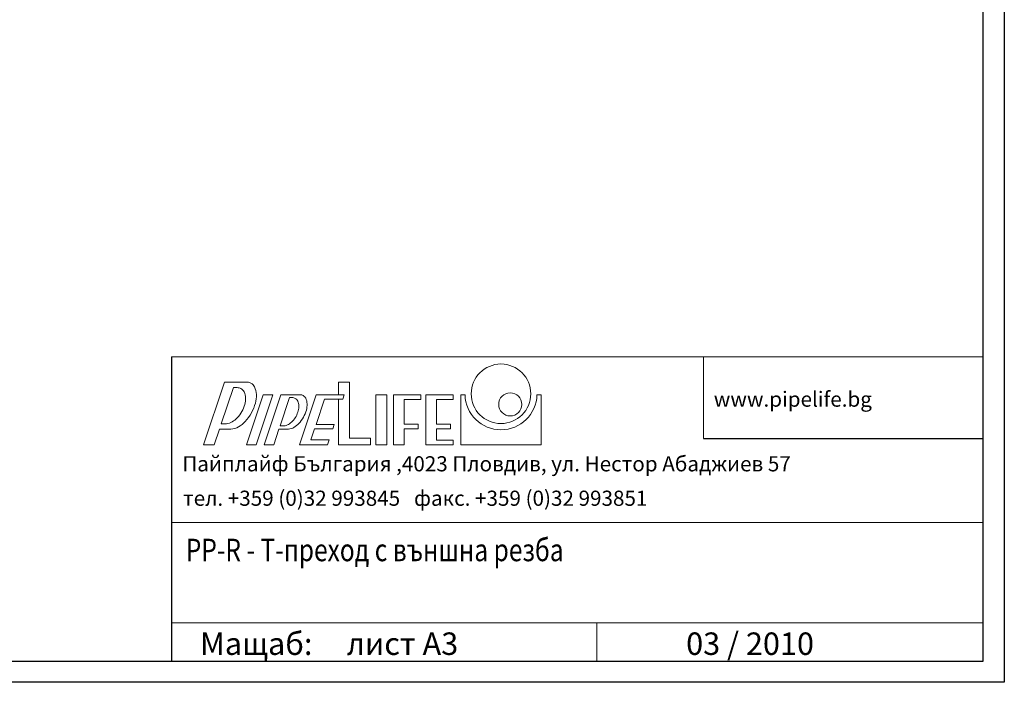
# Model space of a CAD drawing. Units: millimetres. Extents: x 1011 to 2506, y -76 to 974.
# Drawn here: x 1726 to 2506, y -76 to 449 of the extents above; entities that cross this region are included whole.
import ezdxf

# ---------------------------------------------------------------- set-up
doc = ezdxf.new("R2010")
doc.units = ezdxf.units.MM
doc.layers.add('1', color=7, linetype='Continuous')

msp = doc.modelspace()

# ---------------------------------------------------------------- linework, layer by layer
at = {"color": 7, "linetype": 'Continuous', "lineweight": 0}
for p, q in [((1846.674, 182.073), (2489.464, 182.073)), ((2268.087, 117.14), (2268.087, 182.073)), ((2489.464, 50.695), (1846.674, 50.695)), ((1846.674, -28.858), (2489.464, -28.858)), ((2183.535, -59.112), (2183.535, -28.858))]:
    msp.add_line(p, q, dxfattribs=at)
for p, q in [((1846.674, 182.073), (1846.674, -59.112)), ((2268.087, 117.14), (2489.464, 117.14))]:
    msp.add_line(p, q)
at = {"color": 8, "linetype": 'Continuous', "lineweight": 0}
for p, q in [((1871.991, 112.282), (1888.626, 161.998)), ((1886.119, 128.9), (1895.709, 157.561)), ((1888.626, 161.998), (1906.923, 161.998)), ((1898.691, 157.561), (1895.709, 157.561)), ((1906.127, 112.282), (1919.388, 151.915)), ((1913.809, 112.282), (1927.07, 151.915)), ((1919.388, 151.915), (1927.07, 151.915)), ((1919.991, 112.282), (1933.252, 151.915)), ((1932.664, 127.199), (1940.183, 149.672)), ((1933.252, 151.915), (1948.589, 151.915)), ((1940.183, 149.672), (1942.277, 149.672)), ((1948.139, 112.282), (1961.4, 151.915)), ((1948.139, 112.282), (1961.4, 151.915)), ((1961.21, 128.389), (1967.909, 148.412)), ((1961.21, 128.389), (1967.909, 148.412)), ((1961.4, 151.915), (1961.289, 151.847)), ((1983.524, 151.915), (1961.4, 151.915)), ((1961.4, 151.915), (1979.051, 151.915)), ((1982.352, 148.412), (1967.909, 148.412)), ((1967.909, 148.412), (1979.051, 148.412)), ((1982.352, 148.412), (1983.524, 151.915)), ((1982.352, 148.412), (1983.524, 151.915)), ((2075.845, 151.915), (2075.845, 112.282)), ((2075.845, 151.915), (2079.149, 151.915)), ((2136.122, 151.915), (2139.426, 151.915)), ((2139.426, 151.915), (2139.426, 112.282)), ((1889.547, 128.9), (1886.119, 128.9)), ((1935.219, 127.199), (1932.664, 127.199)), ((1957.133, 116.205), (1960.038, 124.885)), ((1957.133, 116.205), (1960.038, 124.885)), ((1960.038, 124.885), (1974.48, 124.885)), ((1960.038, 124.885), (1974.48, 124.885)), ((1975.652, 128.389), (1961.21, 128.389)), ((1961.21, 128.389), (1975.652, 128.389)), ((1974.48, 124.885), (1975.652, 128.389)), ((1974.48, 124.885), (1975.652, 128.389)), ((1880.559, 112.282), (1884.653, 124.518)), ((1893.061, 124.518), (1884.653, 124.518)), ((1927.673, 112.282), (1931.805, 124.632)), ((1939.402, 124.632), (1931.805, 124.632)), ((1871.991, 112.282), (1880.559, 112.282)), ((1906.127, 112.282), (1913.809, 112.282)), ((1919.991, 112.282), (1927.673, 112.282)), ((1970.263, 112.282), (1948.139, 112.282)), ((1948.139, 112.282), (1970.263, 112.282)), ((1957.133, 116.205), (1971.575, 116.205)), ((1957.133, 116.205), (1971.575, 116.205)), ((1970.263, 112.282), (1971.575, 116.205)), ((1970.263, 112.282), (1971.575, 116.205)), ((2075.845, 112.282), (2139.426, 112.282))]:
    msp.add_line(p, q, dxfattribs=at)
at = {"color": 150, "linetype": 'Continuous', "lineweight": 0}
for p, q in [((1979.051, 161.998), (1979.051, 151.915)), ((1979.051, 161.998), (1987.596, 161.998)), ((1987.596, 161.998), (1987.596, 117.466)), ((1979.051, 148.412), (1979.051, 112.282)), ((2008.627, 151.915), (2008.627, 112.282)), ((2008.627, 151.915), (2017.172, 151.915)), ((2017.172, 151.915), (2017.172, 112.282)), ((2022.491, 151.915), (2022.491, 112.282)), ((2022.491, 151.915), (2044.059, 151.915)), ((2044.059, 151.915), (2044.059, 148.159)), ((2048.118, 151.915), (2048.118, 112.282)), ((2048.118, 151.915), (2069.686, 151.915)), ((2069.686, 151.915), (2069.686, 148.159)), ((2031.036, 148.159), (2031.036, 128.641)), ((2031.036, 148.159), (2044.059, 148.159)), ((2056.663, 148.159), (2056.663, 128.641)), ((2056.663, 148.159), (2069.686, 148.159)), ((2031.036, 128.641), (2041.959, 128.641)), ((2031.036, 124.885), (2031.036, 112.282)), ((2031.036, 124.885), (2041.959, 124.885)), ((2041.959, 128.641), (2041.959, 124.885)), ((2056.663, 128.641), (2067.586, 128.641)), ((2056.663, 124.885), (2056.663, 116.037)), ((2056.663, 124.885), (2067.586, 124.885)), ((2067.586, 128.641), (2067.586, 124.885)), ((1987.596, 117.466), (2004.4, 117.466)), ((2004.4, 117.466), (2004.4, 112.282)), ((1979.051, 112.282), (2004.4, 112.282)), ((2008.627, 112.282), (2017.172, 112.282)), ((2022.491, 112.282), (2031.036, 112.282)), ((2048.118, 112.282), (2069.686, 112.282)), ((2056.663, 116.037), (2069.686, 116.037)), ((2069.686, 116.037), (2069.686, 112.282))]:
    msp.add_line(p, q, dxfattribs=at)
for centre, radius in [((2107.636, 152.684), 23.598), ((2114.988, 144.282), 9.171)]:
    msp.add_circle(centre, radius, dxfattribs=at)
at = {"color": 8, "linetype": 'Continuous', "lineweight": 0}
for centre, radius, start, end in [((1898.691, 151.437), 6.124, 60.878061, 90), ((1898.691, 151.437), 6.124, 25.916242, 60.878061), ((1906.226, 155.092), 6.941, 60.877763, 84.236126), ((1906.226, 155.092), 6.941, 25.91654, 60.877763), ((1899.145, 151.651), 14.814, 1.52048, 25.916242), ((1893.773, 149.047), 11.592, 1.52048, 25.916242), ((1887.957, 148.893), 17.41, 344.664863, 1.52048), ((1890.771, 151.429), 23.191, 344.664863, 1.52048), ((1942.277, 144.77), 4.902, 60.878061, 90), ((1942.277, 144.77), 4.902, 25.916242, 60.878061), ((1948.589, 146.988), 4.927, 60.878061, 90), ((1948.589, 146.988), 4.927, 25.916242, 60.878061), ((1943.358, 144.446), 10.744, 1.52048, 25.916242), ((2107.636, 152.684), 28.497, 181.545983, 358.454017), ((1880.075, 151.055), 25.583, 330.878061, 344.664863), ((1879.422, 154.541), 34.959, 330.878061, 344.664863), ((1938.48, 142.925), 9.123, 1.52048, 25.916242), ((1933.991, 142.806), 13.613, 344.664863, 1.52048), ((1937.171, 144.282), 16.932, 344.664863, 1.52048), ((1886.061, 145.49), 17.41, 300.235642, 317.09126), ((1880.075, 151.055), 25.583, 317.09126, 330.878061), ((1879.422, 154.541), 34.959, 317.09126, 330.878061), ((1927.907, 144.474), 19.922, 317.09126, 330.878061), ((1927.907, 144.474), 19.922, 330.878061, 344.664863), ((1928.787, 146.581), 25.626, 317.09126, 330.878061), ((1928.787, 146.581), 25.626, 330.878061, 344.664863), ((1889.547, 135.023), 6.124, 270, 275.83988), ((1888.991, 140.463), 11.592, 275.83988, 300.235642), ((1892.26, 139.292), 14.814, 275.83988, 300.235642), ((1888.042, 146.529), 23.191, 300.235642, 317.09126), ((1935.219, 132.101), 4.902, 270, 275.83988), ((1934.789, 136.3), 9.123, 275.83988, 300.235642), ((1932.528, 140.179), 13.613, 300.235642, 317.09126), ((1938.271, 135.316), 10.744, 276.039132, 300.233466), ((1935.155, 140.662), 16.932, 300.235642, 317.09126), ((1893.061, 131.459), 6.941, 270, 275.83988)]:
    msp.add_arc(centre, radius, start, end, dxfattribs=at)
at = {"layer": '1', "color": 1}
msp.add_lwpolyline([(1011.357, 974.08), (2506.272, 974.08), (2506.272, -75.92), (1011.357, -75.92)], close=True, dxfattribs=at)
at = {"layer": '1', "color": 7}
msp.add_lwpolyline([(2489.464, 957.272), (1028.165, 957.272), (1028.165, -59.112), (2489.464, -59.112)], close=True, dxfattribs=at)

# ---------------------------------------------------------------- texts
at = {"color": 7, "linetype": 'Continuous', "lineweight": 0, "width": 0.8}
msp.add_text('PP-R - Т-преход с външна резба ', height=17.79661, dxfattribs=at).set_placement((1858.04, 20.044))
at = {"color": 7, "linetype": 'Continuous', "lineweight": 0, "attachment_point": 1}
for s, insert, char_height in [('{\\fTahoma|b1|i0|c0|p34;www.pipelife.bg}', (2276.157, 154.428), 12), ('{\\fTxt|b0|i0|c204|p2;Пайплайф България ,4023 Пловдив, ул. Нестор Абаджиев 57}', (1855.297, 103.223), 12), ('{\\fTxt|b0|i0|c204|p2;тел}. +3{\\fTxt|b0|i0|c204|p2;59 }(0){\\fTxt|b0|i0|c204|p2;32 993845}   {\\fTxt|b0|i0|c204|p2;факс}. +3{\\fTxt|b0|i0|c204|p2;59} (0){\\fTxt|b0|i0|c204|p2;32} 9{\\fTxt|b0|i0|c204|p2;93851}', (1855.855, 75.928), 12), ('Мащаб:     лист A3', (1869.245, -36.422), 17.79661), ('03 / 2010', (2254.287, -36.422), 17.7966)]:
    msp.add_mtext(s, dxfattribs=dict(at, insert=insert, char_height=char_height))

doc.saveas('drawing.dxf')
